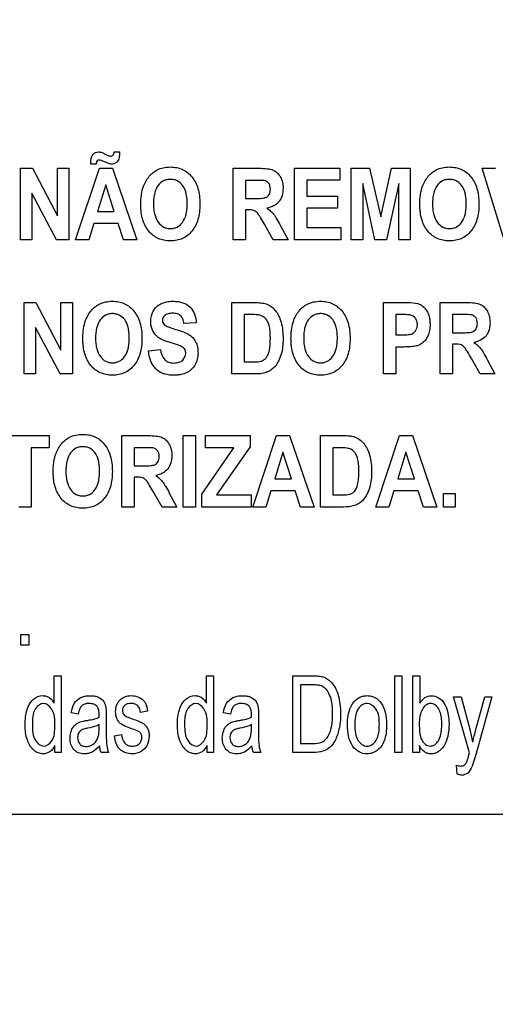
# Model space of a CAD drawing. Units: millimetres. Extents: x 256 to 3938, y 194 to 1588.
# Drawn here: x 2949 to 2965, y 614 to 646 of the extents above; entities that cross this region are included whole.
import ezdxf

# ---------------------------------------------------------------- set-up
doc = ezdxf.new("R2010")
doc.units = ezdxf.units.MM
doc.header["$LTSCALE"] = 256.0745
doc.header["$PDMODE"] = 33
doc.header["$PDSIZE"] = 1
doc.layers.get('0').update_dxf_attribs({"linetype": 'CONTINUOUS'})
doc.layers.get('Defpoints').update_dxf_attribs({"linetype": 'CONTINUOUS'})
doc.layers.add('7_ALL_FEATURES', color=7, linetype='CONTINUOUS')
doc.layers.add('DEF_DRAFT_DIM', color=7, linetype='CONTINUOUS')
doc.styles.get("Standard").update_dxf_attribs({"font": 'txt', "width": 0.8, "height": 40})
doc.dimstyles.new('DIMSTYLE_7', dxfattribs={"dimtxt": 10, "dimasz": 3, "dimexe": 0.8, "dimexo": 0.2, "dimgap": 2.5, "dimtad": 1, "dimdec": 1, "dimdsep": 46, "dimtxsty": 'Standard', "dimblk": 'OPEN', "dimblk1": 'OPEN', "dimblk2": 'OPEN', "dimcen": 0.09, "dimadec": 1, "dimazin": 2, "dimtp": 0.5, "dimtm": 0.5, "dimtfac": 1, "dimtdec": 1, "dimtofl": 0, "dimtmove": 0, "dimatfit": 3, "dimldrblk": 'OPEN', "dimfxl": 1, "dimtolj": 1, "dimarcsym": 0})

# ---------------------------------------------------------------- blocks, each defined once
blk = doc.blocks.new('_OPEN')
at = {"color": 0, "linetype": 'ByBlock'}
for p, q in [((0, 0), (-1, 0.117)), ((-1, -0.117), (0, 0)), ((-1, 0), (0, 0))]:
    blk.add_line(p, q, dxfattribs=at)
blk = doc.blocks.new('*D9')
at = {"layer": 'DEF_DRAFT_DIM', "color": 0, "linetype": 'Continuous', "lineweight": -2}
for p, q in [((3216.7, 670.451), (2745.701, 670.451)), ((2746.501, 475.547), (2746.501, 667.451)), ((2797.639, 472.547), (2745.701, 472.547))]:
    blk.add_line(p, q, dxfattribs=at)
at = {"layer": 'Defpoints', "color": 0}
for p in [(2746.501, 670.451), (3216.9, 670.451), (2797.839, 472.547)]:
    blk.add_point(p, dxfattribs=at)
at = {"layer": 'DEF_DRAFT_DIM', "color": 0, "lineweight": -2, "xscale": 3, "yscale": 3, "zscale": 3}
for p, rotation in [((2746.501, 670.451), 90), ((2746.501, 472.547), 270)]:
    blk.add_blockref('_OPEN', p, dxfattribs=dict(at, rotation=rotation))
at = {"layer": 'DEF_DRAFT_DIM', "color": 0, "insert": (2724.001, 569.167), "char_height": 20, "attachment_point": 2, "rotation": 90}
blk.add_mtext('\\A1;197.9', dxfattribs=at)

msp = doc.modelspace()

# ---------------------------------------------------------------- linework, layer by layer
at = {"layer": '7_ALL_FEATURES', "linetype": 'Continuous'}
for p, q in [((2952.457, 641.362), (2952.631, 641.362)), ((2949.438, 638.536), (2949.438, 640.836)), ((2949.438, 640.836), (2949.824, 640.836)), ((2949.824, 640.836), (2950.627, 639.3)), ((2950.627, 639.3), (2950.627, 640.836)), ((2950.627, 640.836), (2950.995, 640.836)), ((2950.995, 640.836), (2950.995, 638.536)), ((2951.215, 638.536), (2951.979, 640.835)), ((2951.877, 640.963), (2951.706, 640.963)), ((2951.979, 640.835), (2952.398, 640.835)), ((2952.398, 640.835), (2953.184, 638.536)), ((2956.289, 638.536), (2956.289, 640.835)), ((2956.289, 640.835), (2957.123, 640.835)), ((2958.268, 638.536), (2958.268, 640.836)), ((2958.268, 640.836), (2959.723, 640.836)), ((2959.723, 640.836), (2959.723, 640.447)), ((2960.091, 638.536), (2960.091, 640.836)), ((2960.091, 640.836), (2960.683, 640.836)), ((2960.683, 640.836), (2961.04, 639.267)), ((2961.04, 639.267), (2961.392, 640.836)), ((2961.392, 640.836), (2961.986, 640.836)), ((2961.986, 640.836), (2961.986, 638.536)), ((2965.012, 638.536), (2964.311, 640.836)), ((2964.311, 640.836), (2964.741, 640.836)), ((2952.184, 640.299), (2951.919, 639.445)), ((2952.454, 639.445), (2952.184, 640.299)), ((2956.685, 640.446), (2956.685, 639.863)), ((2956.995, 640.446), (2956.685, 640.446)), ((2958.664, 640.447), (2958.664, 639.937)), ((2959.723, 640.447), (2958.664, 640.447)), ((2960.459, 640.346), (2960.459, 638.536)), ((2960.847, 638.536), (2960.459, 640.346)), ((2961.618, 640.346), (2961.228, 638.536)), ((2961.618, 638.536), (2961.618, 640.346)), ((2950.597, 638.536), (2949.806, 640.036)), ((2949.806, 640.036), (2949.806, 638.536)), ((2956.685, 639.863), (2956.978, 639.863)), ((2958.664, 639.937), (2959.649, 639.937)), ((2959.649, 639.937), (2959.649, 639.549)), ((2958.664, 639.549), (2958.664, 638.923)), ((2959.649, 639.549), (2958.664, 639.549)), ((2951.919, 639.445), (2952.454, 639.445)), ((2956.685, 639.496), (2956.685, 638.536)), ((2956.766, 639.496), (2956.685, 639.496)), ((2951.797, 639.058), (2951.635, 638.536)), ((2952.581, 639.058), (2951.797, 639.058)), ((2952.753, 638.536), (2952.581, 639.058)), ((2957.579, 638.536), (2957.293, 639.036)), ((2957.814, 638.984), (2958.054, 638.536)), ((2958.664, 638.923), (2959.76, 638.923)), ((2959.76, 638.923), (2959.76, 638.536)), ((2949.806, 638.536), (2949.438, 638.536)), ((2950.995, 638.536), (2950.597, 638.536)), ((2951.635, 638.536), (2951.215, 638.536)), ((2953.184, 638.536), (2952.753, 638.536)), ((2956.685, 638.536), (2956.289, 638.536)), ((2958.054, 638.536), (2957.579, 638.536)), ((2959.76, 638.536), (2958.268, 638.536)), ((2960.459, 638.536), (2960.091, 638.536)), ((2961.228, 638.536), (2960.847, 638.536)), ((2961.986, 638.536), (2961.618, 638.536)), ((2949.553, 634.214), (2949.553, 636.514)), ((2949.553, 636.514), (2949.938, 636.514)), ((2949.938, 636.514), (2950.741, 634.978)), ((2950.741, 634.978), (2950.741, 636.514)), ((2950.741, 636.514), (2951.11, 636.514)), ((2951.11, 636.514), (2951.11, 634.214)), ((2956.249, 634.214), (2956.249, 636.514)), ((2956.249, 636.514), (2956.973, 636.514)), ((2961.124, 634.214), (2961.124, 636.514)), ((2961.124, 636.514), (2961.761, 636.514)), ((2962.954, 634.214), (2962.954, 636.514)), ((2962.954, 636.514), (2963.788, 636.514)), ((2956.646, 636.126), (2956.646, 634.602)), ((2956.824, 636.126), (2956.646, 636.126)), ((2961.521, 636.126), (2961.521, 635.473)), ((2961.712, 636.126), (2961.521, 636.126)), ((2963.351, 636.126), (2963.351, 635.542)), ((2963.66, 636.126), (2963.351, 636.126)), ((2950.712, 634.214), (2949.92, 635.714)), ((2949.92, 635.714), (2949.92, 634.214)), ((2955.1, 635.857), (2954.704, 635.836)), ((2961.521, 635.473), (2961.738, 635.473)), ((2963.351, 635.542), (2963.644, 635.542)), ((2961.521, 635.082), (2961.521, 634.214)), ((2961.779, 635.082), (2961.521, 635.082)), ((2963.351, 635.174), (2963.351, 634.214)), ((2963.431, 635.174), (2963.351, 635.174)), ((2953.561, 634.963), (2953.946, 635.007)), ((2956.646, 634.602), (2956.942, 634.602)), ((2964.245, 634.214), (2963.959, 634.715)), ((2964.479, 634.663), (2964.719, 634.214)), ((2949.92, 634.214), (2949.553, 634.214)), ((2951.11, 634.214), (2950.712, 634.214)), ((2956.995, 634.214), (2956.249, 634.214)), ((2961.521, 634.214), (2961.124, 634.214)), ((2963.351, 634.214), (2962.954, 634.214)), ((2964.719, 634.214), (2964.245, 634.214)), ((2948.806, 632.231), (2950.365, 632.231)), ((2950.365, 632.231), (2950.365, 631.842)), ((2952.707, 629.931), (2952.707, 632.231)), ((2952.707, 632.231), (2953.541, 632.231)), ((2954.674, 629.931), (2954.674, 632.231)), ((2954.674, 632.231), (2955.071, 632.231)), ((2955.071, 632.231), (2955.071, 629.931)), ((2955.394, 631.842), (2955.394, 632.231)), ((2955.394, 632.231), (2956.83, 632.231)), ((2956.83, 632.231), (2956.83, 631.87)), ((2956.923, 629.931), (2957.687, 632.231)), ((2957.687, 632.231), (2958.106, 632.231)), ((2958.106, 632.231), (2958.892, 629.931)), ((2959.1, 629.931), (2959.1, 632.232)), ((2959.1, 632.232), (2959.824, 632.232)), ((2960.883, 629.931), (2961.647, 632.231)), ((2961.647, 632.231), (2962.066, 632.231)), ((2962.066, 632.231), (2962.851, 629.931)), ((2949.784, 631.842), (2949.784, 629.931)), ((2950.365, 631.842), (2949.784, 631.842)), ((2953.104, 631.842), (2953.104, 631.258)), ((2953.413, 631.842), (2953.104, 631.842)), ((2955.278, 630.35), (2956.308, 631.842)), ((2956.308, 631.842), (2955.394, 631.842)), ((2956.83, 631.87), (2955.756, 630.319)), ((2957.892, 631.695), (2957.627, 630.841)), ((2958.162, 630.841), (2957.892, 631.695)), ((2959.497, 631.842), (2959.497, 630.319)), ((2959.675, 631.842), (2959.497, 631.842)), ((2961.851, 631.695), (2961.586, 630.841)), ((2962.122, 630.841), (2961.851, 631.695)), ((2953.104, 631.258), (2953.397, 631.258)), ((2953.104, 630.892), (2953.104, 629.931)), ((2953.184, 630.892), (2953.104, 630.892)), ((2957.627, 630.841), (2958.162, 630.841)), ((2961.586, 630.841), (2962.122, 630.841)), ((2953.998, 629.931), (2953.712, 630.432)), ((2954.232, 630.38), (2954.472, 629.931)), ((2955.278, 629.931), (2955.278, 630.35)), ((2955.756, 630.319), (2956.872, 630.319)), ((2956.872, 630.319), (2956.872, 629.931)), ((2957.505, 630.454), (2957.343, 629.931)), ((2958.289, 630.454), (2957.505, 630.454)), ((2958.461, 629.931), (2958.289, 630.454)), ((2959.497, 630.319), (2959.793, 630.319)), ((2961.464, 630.454), (2961.302, 629.931)), ((2962.249, 630.454), (2961.464, 630.454)), ((2962.421, 629.931), (2962.249, 630.454)), ((2963.059, 629.931), (2963.059, 630.372)), ((2963.059, 630.372), (2963.435, 630.372)), ((2963.435, 630.372), (2963.435, 629.931)), ((2949.784, 629.931), (2949.388, 629.931)), ((2953.104, 629.931), (2952.707, 629.931)), ((2954.472, 629.931), (2953.998, 629.931)), ((2955.071, 629.931), (2954.674, 629.931)), ((2956.872, 629.931), (2955.278, 629.931)), ((2957.343, 629.931), (2956.923, 629.931)), ((2958.892, 629.931), (2958.461, 629.931)), ((2959.846, 629.931), (2959.1, 629.931)), ((2961.302, 629.931), (2960.883, 629.931)), ((2962.851, 629.931), (2962.421, 629.931)), ((2963.435, 629.931), (2963.059, 629.931)), ((2949.452, 625.483), (2949.452, 625.828)), ((2949.452, 625.828), (2949.712, 625.828)), ((2949.712, 625.828), (2949.712, 625.483)), ((2949.712, 625.483), (2949.452, 625.483)), ((2950.527, 623.614), (2950.527, 624.501)), ((2950.527, 624.501), (2950.753, 624.501)), ((2950.753, 624.501), (2950.753, 622.029)), ((2955.431, 623.614), (2955.431, 624.501)), ((2955.431, 624.501), (2955.658, 624.501)), ((2955.658, 624.501), (2955.658, 622.029)), ((2958.209, 622.029), (2958.209, 624.501)), ((2958.209, 624.501), (2958.849, 624.501)), ((2961.492, 622.028), (2961.492, 624.501)), ((2961.492, 624.501), (2961.72, 624.501)), ((2961.72, 624.501), (2961.72, 622.028)), ((2962.072, 622.029), (2962.072, 624.501)), ((2962.072, 624.501), (2962.301, 624.501)), ((2962.301, 624.501), (2962.301, 623.619)), ((2958.455, 624.209), (2958.455, 622.32)), ((2958.845, 624.209), (2958.455, 624.209)), ((2963.898, 622.025), (2963.387, 623.82)), ((2963.387, 623.82), (2963.633, 623.82)), ((2963.633, 623.82), (2963.913, 622.782)), ((2964.105, 622.776), (2964.392, 623.82)), ((2964.62, 623.82), (2964.108, 621.998)), ((2964.392, 623.82), (2964.62, 623.82)), ((2953.53, 623.357), (2953.308, 623.317)), ((2951.297, 623.269), (2951.074, 623.309)), ((2952.202, 623.183), (2952.202, 622.779)), ((2956.201, 623.269), (2955.978, 623.309)), ((2957.106, 623.183), (2957.106, 622.779)), ((2951.971, 622.816), (2951.971, 622.927)), ((2956.875, 622.816), (2956.875, 622.927)), ((2952.464, 622.563), (2952.689, 622.61)), ((2950.542, 622.029), (2950.542, 622.255)), ((2955.446, 622.029), (2955.446, 622.255)), ((2958.455, 622.32), (2958.852, 622.32)), ((2962.283, 622.253), (2962.283, 622.029)), ((2950.753, 622.029), (2950.542, 622.029)), ((2952.274, 622.029), (2952.035, 622.029)), ((2955.658, 622.029), (2955.446, 622.029)), ((2957.178, 622.029), (2956.94, 622.029)), ((2958.879, 622.029), (2958.209, 622.029)), ((2961.72, 622.028), (2961.492, 622.028)), ((2962.283, 622.029), (2962.072, 622.029)), ((2963.506, 621.339), (2963.481, 621.624)), ((2894.439, 620.051), (2982.439, 620.051))]:
    msp.add_line(p, q, dxfattribs=at)
for centre, radius, start, end in [((2948.837, 623.246), 3.135, 358.5211, 359.9712), ((2953.742, 623.246), 3.135, 358.5211, 359.9712), ((2958.723, 621.344), 5.385, 10.9535, 15.4833), ((2953.049, 622.352), 0.84, 187.398, 202.6292), ((2957.953, 622.352), 0.84, 187.398, 202.6292)]:
    msp.add_arc(centre, radius, start, end, dxfattribs=at)
for points, knots in [([(2951.705, 641.019), (2951.705, 641.107), (2951.725, 641.24), (2951.846, 641.347), (2951.93, 641.363), (2951.992, 641.359), (2952.042, 641.35), (2952.104, 641.322), (2952.183, 641.281), (2952.266, 641.241), (2952.337, 641.222), (2952.389, 641.231), (2952.442, 641.271), (2952.453, 641.326), (2952.457, 641.362)], [0, 0, 0, 0, 0.242515, 0.337046, 0.429352, 0.471229, 0.510554, 0.567081, 0.659844, 0.755827, 0.823493, 0.860364, 0.897449, 1, 1, 1, 1]), ([(2952.303, 640.98), (2952.285, 640.985), (2952.252, 640.999), (2952.201, 641.021), (2952.149, 641.045), (2952.095, 641.068), (2952.036, 641.088), (2951.982, 641.103), (2951.931, 641.095), (2951.881, 641.054), (2951.878, 640.999), (2951.877, 640.963)], [0, 0, 0, 0, 0.106785, 0.196064, 0.309293, 0.424565, 0.520591, 0.658162, 0.730105, 0.798091, 1, 1, 1, 1]), ([(2952.631, 641.362), (2952.63, 641.259), (2952.627, 641.067), (2952.427, 640.956), (2952.332, 640.972), (2952.303, 640.98)], [0, 0, 0, 0, 0.5223, 0.847666, 1, 1, 1, 1]), ([(2953.313, 639.672), (2953.313, 639.7), (2953.314, 639.757), (2953.32, 639.865), (2953.338, 640.035), (2953.385, 640.236), (2953.478, 640.43), (2953.58, 640.577), (2953.7, 640.7), (2953.852, 640.798), (2954.041, 640.862), (2954.256, 640.882), (2954.466, 640.864), (2954.655, 640.804), (2954.822, 640.702), (2954.964, 640.561), (2955.079, 640.386), (2955.16, 640.178), (2955.208, 639.94), (2955.217, 639.771), (2955.217, 639.682)], [0, 0, 0, 0, 0.024941, 0.048895, 0.093911, 0.17372, 0.227141, 0.279707, 0.329416, 0.375192, 0.435634, 0.501398, 0.561344, 0.617462, 0.672638, 0.729895, 0.789876, 0.853468, 0.922924, 1, 1, 1, 1]), ([(2957.123, 640.835), (2957.214, 640.835), (2957.368, 640.829), (2957.573, 640.789), (2957.718, 640.691), (2957.818, 640.553), (2957.882, 640.381), (2957.902, 640.176), (2957.876, 639.959), (2957.744, 639.682), (2957.521, 639.575), (2957.376, 639.551)], [0, 0, 0, 0, 0.132272, 0.225133, 0.300487, 0.381778, 0.470072, 0.564507, 0.680296, 0.784767, 1, 1, 1, 1]), ([(2962.299, 639.672), (2962.299, 639.7), (2962.3, 639.757), (2962.305, 639.865), (2962.323, 640.035), (2962.371, 640.236), (2962.463, 640.43), (2962.566, 640.577), (2962.685, 640.7), (2962.838, 640.798), (2963.027, 640.862), (2963.242, 640.882), (2963.451, 640.864), (2963.641, 640.804), (2963.808, 640.702), (2963.95, 640.561), (2964.065, 640.386), (2964.146, 640.178), (2964.193, 639.94), (2964.203, 639.771), (2964.203, 639.682)], [0, 0, 0, 0, 0.02494, 0.048895, 0.09391, 0.173717, 0.227137, 0.279703, 0.329411, 0.375186, 0.435653, 0.501389, 0.561365, 0.617479, 0.672639, 0.729888, 0.789885, 0.853474, 0.922926, 1, 1, 1, 1]), ([(2954.807, 639.694), (2954.807, 639.755), (2954.802, 639.871), (2954.769, 640.074), (2954.685, 640.283), (2954.526, 640.421), (2954.382, 640.47), (2954.267, 640.481), (2954.151, 640.47), (2954.006, 640.42), (2953.847, 640.28), (2953.762, 640.07), (2953.727, 639.866), (2953.722, 639.749), (2953.722, 639.687)], [0, 0, 0, 0, 0.086319, 0.161994, 0.287267, 0.392361, 0.44379, 0.498214, 0.552899, 0.604626, 0.71087, 0.837036, 0.913228, 1, 1, 1, 1]), ([(2963.793, 639.694), (2963.793, 639.755), (2963.788, 639.871), (2963.755, 640.074), (2963.671, 640.283), (2963.512, 640.421), (2963.368, 640.47), (2963.252, 640.481), (2963.137, 640.47), (2962.992, 640.42), (2962.832, 640.28), (2962.748, 640.07), (2962.713, 639.866), (2962.707, 639.749), (2962.707, 639.687)], [0, 0, 0, 0, 0.086319, 0.161994, 0.287267, 0.392326, 0.44375, 0.498225, 0.552893, 0.604593, 0.710872, 0.837014, 0.91322, 1, 1, 1, 1]), ([(2956.978, 639.863), (2957.056, 639.863), (2957.158, 639.864), (2957.277, 639.876), (2957.331, 639.888), (2957.369, 639.907), (2957.409, 639.936), (2957.451, 639.989), (2957.481, 640.069), (2957.489, 640.164), (2957.479, 640.263), (2957.427, 640.378), (2957.341, 640.428), (2957.284, 640.439)], [0, 0, 0, 0, 0.218973, 0.290975, 0.338684, 0.373882, 0.408627, 0.480432, 0.559032, 0.649417, 0.749092, 0.835465, 1, 1, 1, 1]), ([(2957.284, 640.439), (2957.272, 640.441), (2957.176, 640.447), (2957.079, 640.446), (2956.995, 640.446)], [0, 0, 0, 0, 0.125628, 1, 1, 1, 1]), ([(2955.217, 639.682), (2955.217, 639.594), (2955.208, 639.427), (2955.161, 639.19), (2955.08, 638.983), (2954.966, 638.809), (2954.825, 638.669), (2954.659, 638.567), (2954.47, 638.508), (2954.267, 638.49), (2954.064, 638.508), (2953.873, 638.567), (2953.706, 638.668), (2953.513, 638.857), (2953.383, 639.119), (2953.331, 639.376), (2953.316, 639.54), (2953.313, 639.627), (2953.313, 639.672)], [0, 0, 0, 0, 0.077277, 0.146964, 0.210866, 0.27131, 0.328775, 0.384142, 0.440549, 0.500966, 0.562018, 0.618893, 0.674479, 0.731845, 0.854793, 0.923769, 0.960877, 1, 1, 1, 1]), ([(2953.722, 639.687), (2953.722, 639.626), (2953.727, 639.51), (2953.764, 639.306), (2953.851, 639.096), (2954.01, 638.954), (2954.154, 638.901), (2954.267, 638.89), (2954.379, 638.901), (2954.522, 638.953), (2954.68, 639.095), (2954.768, 639.306), (2954.802, 639.513), (2954.807, 639.631), (2954.807, 639.694)], [0, 0, 0, 0, 0.085306, 0.160875, 0.28779, 0.395059, 0.445977, 0.498942, 0.551715, 0.602366, 0.708682, 0.836197, 0.91282, 1, 1, 1, 1]), ([(2957.376, 639.551), (2957.417, 639.523), (2957.493, 639.464), (2957.6, 639.351), (2957.703, 639.189), (2957.773, 639.061), (2957.814, 638.984)], [0, 0, 0, 0, 0.206244, 0.396953, 0.640629, 1, 1, 1, 1]), ([(2964.203, 639.682), (2964.203, 639.594), (2964.194, 639.427), (2964.146, 639.19), (2964.066, 638.983), (2963.952, 638.809), (2963.811, 638.668), (2963.645, 638.567), (2963.456, 638.508), (2963.253, 638.49), (2963.049, 638.508), (2962.859, 638.567), (2962.692, 638.668), (2962.499, 638.857), (2962.369, 639.119), (2962.317, 639.376), (2962.302, 639.54), (2962.299, 639.627), (2962.299, 639.672)], [0, 0, 0, 0, 0.077279, 0.146966, 0.21087, 0.271315, 0.328758, 0.38413, 0.440555, 0.500984, 0.562035, 0.618904, 0.674471, 0.731807, 0.854788, 0.923766, 0.960876, 1, 1, 1, 1]), ([(2962.707, 639.687), (2962.708, 639.626), (2962.713, 639.51), (2962.75, 639.306), (2962.837, 639.096), (2962.996, 638.954), (2963.14, 638.901), (2963.252, 638.89), (2963.365, 638.901), (2963.508, 638.953), (2963.666, 639.095), (2963.754, 639.306), (2963.788, 639.513), (2963.793, 639.631), (2963.793, 639.694)], [0, 0, 0, 0, 0.085306, 0.160875, 0.28779, 0.395059, 0.445977, 0.498942, 0.551715, 0.602366, 0.708682, 0.836197, 0.91282, 1, 1, 1, 1]), ([(2957.293, 639.036), (2957.251, 639.11), (2957.195, 639.208), (2957.124, 639.319), (2957.089, 639.371), (2957.057, 639.406), (2957.019, 639.441), (2956.929, 639.496), (2956.833, 639.496), (2956.766, 639.496)], [0, 0, 0, 0, 0.336641, 0.45028, 0.527453, 0.584818, 0.637659, 0.732899, 1, 1, 1, 1]), ([(2951.448, 635.35), (2951.448, 635.379), (2951.449, 635.435), (2951.454, 635.543), (2951.472, 635.713), (2951.52, 635.915), (2951.612, 636.109), (2951.715, 636.256), (2951.834, 636.379), (2951.986, 636.477), (2952.176, 636.54), (2952.391, 636.56), (2952.6, 636.542), (2952.79, 636.482), (2952.957, 636.381), (2953.099, 636.24), (2953.213, 636.065), (2953.295, 635.857), (2953.342, 635.619), (2953.352, 635.45), (2953.352, 635.361)], [0, 0, 0, 0, 0.024986, 0.048927, 0.093885, 0.173802, 0.227274, 0.279795, 0.329572, 0.375338, 0.435773, 0.501506, 0.56145, 0.617551, 0.672688, 0.729899, 0.789916, 0.853522, 0.922966, 1, 1, 1, 1]), ([(2953.812, 635.449), (2953.754, 635.509), (2953.659, 635.655), (2953.611, 635.94), (2953.676, 636.198), (2953.814, 636.383), (2953.962, 636.483), (2954.11, 636.531), (2954.241, 636.551), (2954.369, 636.556), (2954.515, 636.547), (2954.711, 636.503), (2954.847, 636.423), (2954.916, 636.351), (2954.922, 636.344)], [0, 0, 0, 0, 0.113161, 0.229117, 0.382395, 0.459215, 0.537034, 0.621287, 0.667275, 0.716661, 0.795113, 0.86489, 0.988035, 1, 1, 1, 1]), ([(2954.922, 636.344), (2954.976, 636.286), (2955.068, 636.131), (2955.097, 635.954), (2955.1, 635.857)], [0, 0, 0, 0, 0.450299, 1, 1, 1, 1]), ([(2956.973, 636.514), (2957.046, 636.514), (2957.172, 636.51), (2957.356, 636.477), (2957.515, 636.394), (2957.652, 636.26), (2957.76, 636.087), (2957.876, 635.785), (2957.895, 635.525), (2957.895, 635.343)], [0, 0, 0, 0, 0.126462, 0.220777, 0.325979, 0.435465, 0.553002, 0.680356, 1, 1, 1, 1]), ([(2958.15, 635.35), (2958.15, 635.379), (2958.151, 635.435), (2958.156, 635.543), (2958.174, 635.713), (2958.222, 635.915), (2958.314, 636.109), (2958.417, 636.256), (2958.536, 636.379), (2958.689, 636.477), (2958.878, 636.54), (2959.093, 636.56), (2959.302, 636.542), (2959.492, 636.482), (2959.659, 636.381), (2959.801, 636.24), (2959.916, 636.065), (2959.997, 635.857), (2960.045, 635.619), (2960.054, 635.45), (2960.054, 635.361)], [0, 0, 0, 0, 0.024986, 0.048927, 0.093885, 0.173801, 0.227273, 0.279793, 0.329569, 0.375335, 0.435743, 0.501504, 0.561479, 0.617576, 0.672698, 0.729901, 0.789918, 0.853523, 0.922966, 1, 1, 1, 1]), ([(2961.761, 636.514), (2961.816, 636.514), (2961.972, 636.511), (2962.134, 636.511), (2962.232, 636.48)], [0, 0, 0, 0, 0.348743, 1, 1, 1, 1]), ([(2962.232, 636.48), (2962.288, 636.463), (2962.398, 636.403), (2962.528, 636.254), (2962.597, 636.089), (2962.624, 635.935), (2962.631, 635.786), (2962.62, 635.62), (2962.571, 635.454), (2962.495, 635.322), (2962.403, 635.222), (2962.299, 635.154), (2962.171, 635.103), (2961.996, 635.087), (2961.858, 635.082), (2961.779, 635.082)], [0, 0, 0, 0, 0.082328, 0.172168, 0.273809, 0.330228, 0.391725, 0.483663, 0.562852, 0.632854, 0.696222, 0.753742, 0.806047, 0.888422, 1, 1, 1, 1]), ([(2963.788, 636.514), (2963.879, 636.514), (2964.033, 636.508), (2964.239, 636.468), (2964.384, 636.37), (2964.483, 636.231), (2964.547, 636.06), (2964.568, 635.855), (2964.542, 635.638), (2964.41, 635.361), (2964.187, 635.254), (2964.041, 635.229)], [0, 0, 0, 0, 0.132181, 0.225384, 0.300462, 0.381835, 0.470025, 0.56416, 0.680227, 0.784864, 1, 1, 1, 1]), ([(2952.942, 635.372), (2952.942, 635.434), (2952.937, 635.55), (2952.904, 635.753), (2952.819, 635.962), (2952.661, 636.1), (2952.516, 636.149), (2952.401, 636.16), (2952.286, 636.149), (2952.141, 636.099), (2951.981, 635.959), (2951.897, 635.749), (2951.862, 635.545), (2951.856, 635.428), (2951.856, 635.366)], [0, 0, 0, 0, 0.086459, 0.16213, 0.287287, 0.392434, 0.443823, 0.498275, 0.552939, 0.604647, 0.710851, 0.836953, 0.913141, 1, 1, 1, 1]), ([(2954.704, 635.836), (2954.696, 635.888), (2954.675, 635.981), (2954.603, 636.099), (2954.483, 636.161), (2954.341, 636.174), (2954.195, 636.159), (2954.082, 636.104), (2954.019, 636.025), (2954.008, 635.961), (2954.011, 635.924), (2954.012, 635.914)], [0, 0, 0, 0, 0.15387, 0.274318, 0.391036, 0.535285, 0.686566, 0.815507, 0.891668, 0.971412, 1, 1, 1, 1]), ([(2957.149, 636.104), (2957.132, 636.108), (2957.024, 636.125), (2956.915, 636.126), (2956.824, 636.126)], [0, 0, 0, 0, 0.160104, 1, 1, 1, 1]), ([(2956.942, 634.602), (2956.989, 634.602), (2957.07, 634.604), (2957.182, 634.619), (2957.27, 634.658), (2957.349, 634.719), (2957.408, 634.818), (2957.453, 634.955), (2957.475, 635.1), (2957.483, 635.241), (2957.486, 635.362), (2957.483, 635.483), (2957.475, 635.621), (2957.453, 635.761), (2957.404, 635.895), (2957.32, 636.027), (2957.218, 636.086), (2957.149, 636.104)], [0, 0, 0, 0, 0.07233, 0.122046, 0.170651, 0.217166, 0.270917, 0.342162, 0.43562, 0.492487, 0.556292, 0.620011, 0.675878, 0.764944, 0.833776, 0.891961, 1, 1, 1, 1]), ([(2959.644, 635.372), (2959.644, 635.434), (2959.639, 635.55), (2959.606, 635.753), (2959.521, 635.962), (2959.363, 636.1), (2959.219, 636.149), (2959.104, 636.16), (2958.988, 636.149), (2958.843, 636.099), (2958.683, 635.959), (2958.599, 635.749), (2958.564, 635.545), (2958.559, 635.428), (2958.559, 635.366)], [0, 0, 0, 0, 0.086459, 0.16213, 0.287288, 0.392435, 0.443825, 0.498276, 0.552941, 0.604649, 0.710853, 0.836941, 0.913137, 1, 1, 1, 1]), ([(2961.998, 636.11), (2961.983, 636.113), (2961.888, 636.126), (2961.793, 636.126), (2961.712, 636.126)], [0, 0, 0, 0, 0.157577, 1, 1, 1, 1]), ([(2961.738, 635.473), (2961.803, 635.473), (2961.908, 635.476), (2962.043, 635.497), (2962.125, 635.552), (2962.18, 635.62), (2962.213, 635.706), (2962.224, 635.807), (2962.211, 635.913), (2962.149, 636.037), (2962.059, 636.097), (2961.998, 636.11)], [0, 0, 0, 0, 0.18083, 0.292762, 0.370437, 0.449645, 0.532863, 0.62235, 0.729136, 0.825329, 1, 1, 1, 1]), ([(2963.644, 635.542), (2963.721, 635.542), (2963.824, 635.543), (2963.943, 635.555), (2963.997, 635.567), (2964.034, 635.586), (2964.075, 635.615), (2964.116, 635.668), (2964.146, 635.748), (2964.155, 635.843), (2964.145, 635.941), (2964.092, 636.057), (2964.006, 636.106), (2963.949, 636.117)], [0, 0, 0, 0, 0.218617, 0.290581, 0.338292, 0.373858, 0.408649, 0.48009, 0.558662, 0.64865, 0.748736, 0.835661, 1, 1, 1, 1]), ([(2963.949, 636.117), (2963.937, 636.119), (2963.841, 636.126), (2963.744, 636.126), (2963.66, 636.126)], [0, 0, 0, 0, 0.124637, 1, 1, 1, 1]), ([(2954.012, 635.914), (2954.014, 635.898), (2954.025, 635.857), (2954.081, 635.781), (2954.228, 635.711), (2954.353, 635.672), (2954.433, 635.65)], [0, 0, 0, 0, 0.092509, 0.240705, 0.525169, 1, 1, 1, 1]), ([(2954.259, 635.222), (2954.209, 635.236), (2954.051, 635.288), (2953.892, 635.365), (2953.812, 635.449)], [0, 0, 0, 0, 0.308032, 1, 1, 1, 1]), ([(2954.433, 635.65), (2954.518, 635.626), (2954.664, 635.581), (2954.855, 635.498), (2954.99, 635.388), (2955.087, 635.25), (2955.146, 635.078), (2955.162, 634.887), (2955.141, 634.691), (2955.07, 634.511), (2954.957, 634.357), (2954.796, 634.246), (2954.635, 634.196), (2954.49, 634.176), (2954.353, 634.171), (2954.221, 634.179), (2954.133, 634.197), (2954.102, 634.205)], [0, 0, 0, 0, 0.10066, 0.174913, 0.235765, 0.297439, 0.364465, 0.441128, 0.514666, 0.58781, 0.659453, 0.730094, 0.807087, 0.850198, 0.896921, 0.963815, 1, 1, 1, 1]), ([(2953.352, 635.361), (2953.352, 635.274), (2953.342, 635.106), (2953.295, 634.87), (2953.215, 634.663), (2953.1, 634.488), (2952.96, 634.348), (2952.794, 634.246), (2952.605, 634.186), (2952.402, 634.169), (2952.198, 634.186), (2952.008, 634.246), (2951.841, 634.346), (2951.647, 634.536), (2951.517, 634.798), (2951.466, 635.054), (2951.45, 635.219), (2951.448, 635.306), (2951.448, 635.35)], [0, 0, 0, 0, 0.077277, 0.146957, 0.210839, 0.271247, 0.328723, 0.384149, 0.440606, 0.50104, 0.562094, 0.618987, 0.6746, 0.731984, 0.854866, 0.923811, 0.960901, 1, 1, 1, 1]), ([(2951.856, 635.366), (2951.856, 635.304), (2951.862, 635.189), (2951.899, 634.985), (2951.986, 634.775), (2952.145, 634.633), (2952.288, 634.58), (2952.401, 634.569), (2952.514, 634.58), (2952.657, 634.632), (2952.815, 634.774), (2952.903, 634.985), (2952.936, 635.192), (2952.942, 635.309), (2952.942, 635.372)], [0, 0, 0, 0, 0.085261, 0.160815, 0.287753, 0.395051, 0.445984, 0.498964, 0.551751, 0.602408, 0.708615, 0.836331, 0.912932, 1, 1, 1, 1]), ([(2954.576, 635.121), (2954.561, 635.128), (2954.457, 635.164), (2954.35, 635.195), (2954.259, 635.222)], [0, 0, 0, 0, 0.147027, 1, 1, 1, 1]), ([(2954.756, 634.933), (2954.754, 634.942), (2954.747, 634.973), (2954.706, 635.056), (2954.63, 635.099), (2954.576, 635.121)], [0, 0, 0, 0, 0.094709, 0.355009, 1, 1, 1, 1]), ([(2957.895, 635.343), (2957.895, 635.178), (2957.872, 634.929), (2957.756, 634.631), (2957.644, 634.454), (2957.503, 634.333), (2957.295, 634.229), (2957.113, 634.214), (2956.995, 634.214)], [0, 0, 0, 0, 0.300074, 0.448605, 0.580115, 0.677677, 0.784599, 1, 1, 1, 1]), ([(2960.054, 635.361), (2960.054, 635.274), (2960.045, 635.106), (2959.998, 634.87), (2959.917, 634.663), (2959.803, 634.488), (2959.662, 634.348), (2959.496, 634.246), (2959.307, 634.186), (2959.104, 634.169), (2958.901, 634.186), (2958.71, 634.246), (2958.543, 634.346), (2958.35, 634.536), (2958.22, 634.798), (2958.168, 635.054), (2958.153, 635.219), (2958.15, 635.306), (2958.15, 635.35)], [0, 0, 0, 0, 0.077279, 0.146961, 0.210845, 0.271254, 0.328732, 0.38416, 0.440618, 0.501053, 0.562108, 0.618994, 0.67459, 0.731944, 0.85486, 0.923807, 0.960899, 1, 1, 1, 1]), ([(2958.559, 635.366), (2958.559, 635.304), (2958.564, 635.189), (2958.601, 634.985), (2958.688, 634.775), (2958.847, 634.633), (2958.991, 634.58), (2959.104, 634.569), (2959.216, 634.58), (2959.359, 634.632), (2959.517, 634.774), (2959.605, 634.985), (2959.639, 635.192), (2959.644, 635.309), (2959.644, 635.372)], [0, 0, 0, 0, 0.085261, 0.160815, 0.287753, 0.395051, 0.445984, 0.498964, 0.551751, 0.602408, 0.708615, 0.836331, 0.912932, 1, 1, 1, 1]), ([(2963.959, 634.715), (2963.917, 634.788), (2963.86, 634.886), (2963.789, 634.998), (2963.753, 635.05), (2963.722, 635.085), (2963.684, 635.12), (2963.594, 635.175), (2963.498, 635.174), (2963.431, 635.174)], [0, 0, 0, 0, 0.337279, 0.450985, 0.52833, 0.585377, 0.637977, 0.733036, 1, 1, 1, 1]), ([(2964.041, 635.229), (2964.082, 635.202), (2964.158, 635.143), (2964.265, 635.03), (2964.368, 634.867), (2964.438, 634.74), (2964.479, 634.663)], [0, 0, 0, 0, 0.205966, 0.396566, 0.640106, 1, 1, 1, 1]), ([(2954.102, 634.205), (2954.081, 634.21), (2953.97, 634.244), (2953.779, 634.361), (2953.615, 634.634), (2953.572, 634.847), (2953.561, 634.963)], [0, 0, 0, 0, 0.063919, 0.351946, 0.64871, 1, 1, 1, 1]), ([(2953.946, 635.007), (2953.964, 634.887), (2954.016, 634.705), (2954.214, 634.58), (2954.35, 634.563), (2954.461, 634.569), (2954.563, 634.591), (2954.701, 634.669), (2954.766, 634.819), (2954.759, 634.917), (2954.756, 634.933)], [0, 0, 0, 0, 0.283531, 0.399664, 0.528354, 0.598788, 0.661291, 0.77104, 0.959946, 1, 1, 1, 1]), ([(2950.493, 631.067), (2950.493, 631.096), (2950.494, 631.152), (2950.5, 631.26), (2950.518, 631.43), (2950.565, 631.632), (2950.658, 631.825), (2950.76, 631.973), (2950.88, 632.096), (2951.032, 632.194), (2951.221, 632.258), (2951.436, 632.277), (2951.646, 632.259), (2951.835, 632.199), (2952.002, 632.098), (2952.145, 631.957), (2952.259, 631.782), (2952.34, 631.574), (2952.388, 631.335), (2952.397, 631.167), (2952.397, 631.078)], [0, 0, 0, 0, 0.024918, 0.048862, 0.093867, 0.173633, 0.227101, 0.279618, 0.32935, 0.375143, 0.435598, 0.501332, 0.561305, 0.617414, 0.672559, 0.729774, 0.789787, 0.853403, 0.922885, 1, 1, 1, 1]), ([(2953.541, 632.231), (2953.632, 632.231), (2953.786, 632.225), (2953.992, 632.185), (2954.137, 632.087), (2954.236, 631.948), (2954.3, 631.777), (2954.321, 631.571), (2954.295, 631.355), (2954.162, 631.079), (2953.94, 630.971), (2953.794, 630.946)], [0, 0, 0, 0, 0.13227, 0.225103, 0.300447, 0.381954, 0.470277, 0.564554, 0.680356, 0.784586, 1, 1, 1, 1]), ([(2959.824, 632.232), (2959.897, 632.232), (2960.023, 632.227), (2960.207, 632.194), (2960.366, 632.11), (2960.503, 631.977), (2960.611, 631.804), (2960.727, 631.501), (2960.746, 631.242), (2960.746, 631.059)], [0, 0, 0, 0, 0.126427, 0.220741, 0.325961, 0.435332, 0.552636, 0.680161, 1, 1, 1, 1]), ([(2951.987, 631.089), (2951.987, 631.151), (2951.982, 631.267), (2951.949, 631.47), (2951.865, 631.678), (2951.706, 631.817), (2951.562, 631.866), (2951.447, 631.878), (2951.331, 631.866), (2951.186, 631.816), (2951.027, 631.676), (2950.942, 631.466), (2950.907, 631.262), (2950.902, 631.145), (2950.902, 631.083)], [0, 0, 0, 0, 0.086271, 0.161963, 0.287147, 0.392338, 0.443786, 0.498258, 0.552937, 0.604664, 0.710752, 0.837168, 0.913352, 1, 1, 1, 1]), ([(2953.397, 631.258), (2953.474, 631.258), (2953.577, 631.26), (2953.696, 631.272), (2953.75, 631.283), (2953.787, 631.302), (2953.828, 631.332), (2953.869, 631.384), (2953.899, 631.465), (2953.908, 631.56), (2953.898, 631.658), (2953.845, 631.773), (2953.76, 631.823), (2953.702, 631.835)], [0, 0, 0, 0, 0.218896, 0.290863, 0.338548, 0.373907, 0.408724, 0.480566, 0.559141, 0.649495, 0.749198, 0.835264, 1, 1, 1, 1]), ([(2953.702, 631.835), (2953.691, 631.837), (2953.594, 631.843), (2953.498, 631.842), (2953.413, 631.842)], [0, 0, 0, 0, 0.125608, 1, 1, 1, 1]), ([(2960, 631.82), (2959.983, 631.824), (2959.875, 631.842), (2959.766, 631.842), (2959.675, 631.842)], [0, 0, 0, 0, 0.159993, 1, 1, 1, 1]), ([(2959.793, 630.319), (2959.84, 630.319), (2959.921, 630.321), (2960.033, 630.337), (2960.121, 630.375), (2960.237, 630.465), (2960.298, 630.639), (2960.326, 630.817), (2960.334, 630.958), (2960.337, 631.08), (2960.334, 631.2), (2960.326, 631.337), (2960.305, 631.477), (2960.255, 631.612), (2960.172, 631.744), (2960.069, 631.803), (2960, 631.82)], [0, 0, 0, 0, 0.072459, 0.12218, 0.170801, 0.217374, 0.341328, 0.435247, 0.492221, 0.556217, 0.619741, 0.675603, 0.764831, 0.833646, 0.891977, 1, 1, 1, 1]), ([(2952.397, 631.078), (2952.397, 630.99), (2952.388, 630.822), (2952.341, 630.586), (2952.26, 630.379), (2952.146, 630.205), (2952.005, 630.064), (2951.839, 629.963), (2951.65, 629.904), (2951.447, 629.886), (2951.244, 629.904), (2951.053, 629.963), (2950.886, 630.064), (2950.693, 630.254), (2950.563, 630.515), (2950.511, 630.771), (2950.496, 630.936), (2950.493, 631.023), (2950.493, 631.067)], [0, 0, 0, 0, 0.077222, 0.146917, 0.210841, 0.271274, 0.328724, 0.384102, 0.440534, 0.50097, 0.562029, 0.61891, 0.674507, 0.731911, 0.854789, 0.923735, 0.960852, 1, 1, 1, 1]), ([(2950.902, 631.083), (2950.902, 631.022), (2950.907, 630.906), (2950.944, 630.702), (2951.031, 630.491), (2951.19, 630.349), (2951.334, 630.297), (2951.447, 630.285), (2951.559, 630.296), (2951.702, 630.349), (2951.86, 630.491), (2951.948, 630.702), (2951.982, 630.909), (2951.987, 631.027), (2951.987, 631.089)], [0, 0, 0, 0, 0.085462, 0.161075, 0.288023, 0.395179, 0.446092, 0.499035, 0.551785, 0.60244, 0.708784, 0.836178, 0.91276, 1, 1, 1, 1]), ([(2960.746, 631.059), (2960.746, 630.895), (2960.723, 630.645), (2960.607, 630.348), (2960.495, 630.171), (2960.354, 630.05), (2960.146, 629.945), (2959.964, 629.931), (2959.846, 629.931)], [0, 0, 0, 0, 0.300158, 0.448583, 0.579998, 0.677586, 0.784539, 1, 1, 1, 1]), ([(2953.712, 630.432), (2953.67, 630.505), (2953.613, 630.603), (2953.542, 630.715), (2953.507, 630.767), (2953.476, 630.802), (2953.438, 630.837), (2953.347, 630.892), (2953.251, 630.892), (2953.184, 630.892)], [0, 0, 0, 0, 0.336584, 0.450352, 0.527821, 0.585025, 0.637779, 0.733003, 1, 1, 1, 1]), ([(2953.794, 630.946), (2953.836, 630.918), (2953.912, 630.859), (2953.996, 630.771), (2954.057, 630.685), (2954.134, 630.562), (2954.192, 630.457), (2954.232, 630.38)], [0, 0, 0, 0, 0.206314, 0.397292, 0.504352, 0.64028, 1, 1, 1, 1]), ([(2958.849, 624.501), (2958.913, 624.501), (2959.024, 624.498), (2959.188, 624.47), (2959.333, 624.403), (2959.472, 624.278), (2959.592, 624.097), (2959.682, 623.859), (2959.735, 623.581), (2959.75, 623.294), (2959.739, 623.022), (2959.693, 622.73), (2959.599, 622.443), (2959.421, 622.185), (2959.168, 622.048), (2958.98, 622.029), (2958.879, 622.029)], [0, 0, 0, 0, 0.055411, 0.096534, 0.143756, 0.191623, 0.257415, 0.330211, 0.41156, 0.502142, 0.579004, 0.647465, 0.75792, 0.839187, 0.912677, 1, 1, 1, 1]), ([(2958.852, 622.32), (2958.949, 622.32), (2959.124, 622.331), (2959.306, 622.473), (2959.393, 622.638), (2959.451, 622.817), (2959.478, 622.992), (2959.49, 623.152), (2959.493, 623.299), (2959.488, 623.459), (2959.467, 623.66), (2959.413, 623.865), (2959.306, 624.049), (2959.178, 624.166), (2959.016, 624.204), (2958.908, 624.209), (2958.845, 624.209)], [0, 0, 0, 0, 0.111138, 0.191254, 0.251056, 0.322073, 0.405944, 0.453437, 0.504752, 0.574457, 0.635913, 0.736292, 0.813818, 0.876581, 0.927785, 1, 1, 1, 1]), ([(2949.705, 623.541), (2949.741, 623.617), (2949.853, 623.779), (2950.086, 623.876), (2950.272, 623.85), (2950.411, 623.777), (2950.489, 623.683), (2950.527, 623.614)], [0, 0, 0, 0, 0.242241, 0.552129, 0.663936, 0.773085, 1, 1, 1, 1]), ([(2951.074, 623.309), (2951.091, 623.415), (2951.137, 623.617), (2951.334, 623.791), (2951.521, 623.851), (2951.678, 623.864), (2951.829, 623.854), (2951.988, 623.805), (2952.14, 623.68), (2952.178, 623.536), (2952.19, 623.464)], [0, 0, 0, 0, 0.199279, 0.36623, 0.458673, 0.559657, 0.656372, 0.736698, 0.865194, 1, 1, 1, 1]), ([(2953.046, 622.787), (2952.975, 622.811), (2952.857, 622.855), (2952.707, 622.921), (2952.608, 623.003), (2952.525, 623.139), (2952.487, 623.338), (2952.521, 623.531), (2952.587, 623.659), (2952.648, 623.733), (2952.719, 623.788), (2952.832, 623.842), (2953.002, 623.872), (2953.142, 623.851), (2953.209, 623.828)], [0, 0, 0, 0, 0.121229, 0.202169, 0.262436, 0.323922, 0.455623, 0.5765, 0.632814, 0.685865, 0.728443, 0.777341, 0.884837, 1, 1, 1, 1]), ([(2953.209, 623.828), (2953.232, 623.82), (2953.293, 623.794), (2953.382, 623.735), (2953.492, 623.592), (2953.518, 623.453), (2953.53, 623.357)], [0, 0, 0, 0, 0.118497, 0.32714, 0.522654, 1, 1, 1, 1]), ([(2954.609, 623.541), (2954.646, 623.617), (2954.757, 623.779), (2954.991, 623.876), (2955.176, 623.85), (2955.316, 623.777), (2955.393, 623.683), (2955.431, 623.614)], [0, 0, 0, 0, 0.242228, 0.552096, 0.663927, 0.773264, 1, 1, 1, 1]), ([(2955.978, 623.309), (2955.995, 623.415), (2956.041, 623.617), (2956.238, 623.791), (2956.425, 623.851), (2956.583, 623.864), (2956.734, 623.854), (2956.892, 623.805), (2957.045, 623.68), (2957.083, 623.536), (2957.094, 623.464)], [0, 0, 0, 0, 0.199312, 0.366129, 0.458639, 0.559695, 0.656402, 0.73672, 0.865206, 1, 1, 1, 1]), ([(2959.969, 622.924), (2959.969, 623.069), (2959.99, 623.331), (2960.138, 623.65), (2960.327, 623.801), (2960.48, 623.853), (2960.604, 623.865), (2960.732, 623.851), (2960.9, 623.788), (2961.08, 623.616), (2961.21, 623.313), (2961.229, 623.077), (2961.229, 622.949)], [0, 0, 0, 0, 0.17503, 0.312017, 0.409948, 0.456774, 0.505123, 0.558623, 0.610044, 0.718911, 0.846196, 1, 1, 1, 1]), ([(2962.301, 623.619), (2962.342, 623.689), (2962.442, 623.814), (2962.68, 623.883), (2962.922, 623.81), (2963.113, 623.602), (2963.214, 623.3), (2963.239, 623.073), (2963.239, 622.951)], [0, 0, 0, 0, 0.148824, 0.278489, 0.427437, 0.586445, 0.776628, 1, 1, 1, 1]), ([(2950.542, 622.255), (2950.505, 622.178), (2950.408, 622.036), (2950.189, 621.973), (2950.004, 622.009), (2949.8, 622.141), (2949.663, 622.383), (2949.597, 622.671), (2949.581, 622.921), (2949.597, 623.172), (2949.64, 623.38), (2949.685, 623.498), (2949.705, 623.541)], [0, 0, 0, 0, 0.109626, 0.207696, 0.275344, 0.347101, 0.51497, 0.615737, 0.727412, 0.837584, 0.939058, 1, 1, 1, 1]), ([(2950.545, 622.897), (2950.545, 623.08), (2950.551, 623.387), (2950.181, 623.687), (2949.814, 623.398), (2949.821, 623.1), (2949.821, 622.923)], [0, 0, 0, 0, 0.323971, 0.508766, 0.68709, 1, 1, 1, 1]), ([(2951.972, 623.245), (2951.972, 623.334), (2951.959, 623.488), (2951.819, 623.581), (2951.726, 623.605), (2951.628, 623.612), (2951.515, 623.601), (2951.4, 623.539), (2951.332, 623.418), (2951.308, 623.323), (2951.297, 623.269)], [0, 0, 0, 0, 0.244405, 0.36556, 0.431597, 0.504935, 0.633162, 0.735573, 0.847573, 1, 1, 1, 1]), ([(2952.19, 623.464), (2952.192, 623.448), (2952.201, 623.355), (2952.202, 623.261), (2952.202, 623.183)], [0, 0, 0, 0, 0.166911, 1, 1, 1, 1]), ([(2953.308, 623.317), (2953.299, 623.394), (2953.262, 623.513), (2953.13, 623.602), (2953.008, 623.615), (2952.887, 623.605), (2952.787, 623.55), (2952.733, 623.469), (2952.72, 623.399), (2952.723, 623.359), (2952.724, 623.349)], [0, 0, 0, 0, 0.25671, 0.373293, 0.505047, 0.654678, 0.769019, 0.868939, 0.966644, 1, 1, 1, 1]), ([(2952.724, 623.349), (2952.728, 623.323), (2952.749, 623.258), (2952.802, 623.211), (2952.837, 623.192)], [0, 0, 0, 0, 0.403106, 1, 1, 1, 1]), ([(2955.446, 622.255), (2955.409, 622.178), (2955.313, 622.036), (2955.093, 621.973), (2954.909, 622.009), (2954.704, 622.141), (2954.568, 622.383), (2954.502, 622.671), (2954.486, 622.921), (2954.501, 623.172), (2954.544, 623.38), (2954.589, 623.498), (2954.609, 623.541)], [0, 0, 0, 0, 0.109631, 0.207704, 0.275354, 0.347114, 0.514929, 0.615722, 0.727403, 0.837579, 0.939057, 1, 1, 1, 1]), ([(2955.45, 622.897), (2955.45, 623.08), (2955.456, 623.387), (2955.085, 623.687), (2954.718, 623.398), (2954.725, 623.1), (2954.725, 622.923)], [0, 0, 0, 0, 0.323909, 0.508814, 0.687121, 1, 1, 1, 1]), ([(2956.876, 623.245), (2956.876, 623.334), (2956.864, 623.488), (2956.723, 623.581), (2956.631, 623.605), (2956.532, 623.612), (2956.42, 623.601), (2956.304, 623.539), (2956.236, 623.418), (2956.212, 623.323), (2956.201, 623.269)], [0, 0, 0, 0, 0.244387, 0.365533, 0.431565, 0.504898, 0.633116, 0.735519, 0.847527, 1, 1, 1, 1]), ([(2957.094, 623.464), (2957.097, 623.448), (2957.105, 623.355), (2957.106, 623.261), (2957.106, 623.183)], [0, 0, 0, 0, 0.166911, 1, 1, 1, 1]), ([(2960.995, 622.935), (2960.995, 623.107), (2960.98, 623.412), (2960.658, 623.643), (2960.429, 623.576), (2960.226, 623.356), (2960.203, 623.1), (2960.203, 622.924)], [0, 0, 0, 0, 0.300495, 0.493083, 0.587493, 0.692736, 1, 1, 1, 1]), ([(2962.925, 623.399), (2962.918, 623.414), (2962.883, 623.479), (2962.802, 623.576), (2962.648, 623.627), (2962.492, 623.574), (2962.309, 623.352), (2962.281, 623.108), (2962.281, 622.938)], [0, 0, 0, 0, 0.042374, 0.184356, 0.303896, 0.42588, 0.572913, 1, 1, 1, 1]), ([(2962.347, 622.472), (2962.377, 622.406), (2962.447, 622.288), (2962.629, 622.218), (2962.796, 622.274), (2962.917, 622.421), (2962.978, 622.596), (2963.002, 622.772), (2963.008, 622.928), (2963.002, 623.083), (2962.982, 623.243), (2962.951, 623.346), (2962.925, 623.399)], [0, 0, 0, 0, 0.125403, 0.226503, 0.311018, 0.412888, 0.546132, 0.627745, 0.720974, 0.815604, 0.897731, 1, 1, 1, 1]), ([(2951.168, 622.886), (2951.177, 622.896), (2951.21, 622.929), (2951.273, 622.976), (2951.358, 623.017), (2951.456, 623.042), (2951.524, 623.054), (2951.564, 623.061)], [0, 0, 0, 0, 0.095255, 0.31335, 0.530004, 0.727071, 1, 1, 1, 1]), ([(2951.564, 623.061), (2951.607, 623.068), (2951.745, 623.092), (2951.883, 623.124), (2951.971, 623.165)], [0, 0, 0, 0, 0.311204, 1, 1, 1, 1]), ([(2952.837, 623.192), (2952.845, 623.188), (2952.912, 623.161), (2952.98, 623.136), (2953.039, 623.115)], [0, 0, 0, 0, 0.129344, 1, 1, 1, 1]), ([(2953.039, 623.115), (2953.108, 623.091), (2953.222, 623.047), (2953.368, 622.985), (2953.467, 622.91), (2953.533, 622.813), (2953.574, 622.692), (2953.59, 622.505), (2953.54, 622.261), (2953.335, 622.033), (2953.136, 621.988), (2953.039, 621.988)], [0, 0, 0, 0, 0.127504, 0.212364, 0.275388, 0.340814, 0.412945, 0.495953, 0.666292, 0.830042, 1, 1, 1, 1]), ([(2956.072, 622.886), (2956.082, 622.896), (2956.114, 622.929), (2956.178, 622.976), (2956.262, 623.017), (2956.361, 623.042), (2956.429, 623.054), (2956.468, 623.061)], [0, 0, 0, 0, 0.095186, 0.313734, 0.530495, 0.727528, 1, 1, 1, 1]), ([(2956.468, 623.061), (2956.511, 623.068), (2956.649, 623.092), (2956.788, 623.124), (2956.875, 623.165)], [0, 0, 0, 0, 0.311369, 1, 1, 1, 1]), ([(2949.821, 622.923), (2949.821, 622.747), (2949.826, 622.454), (2950.184, 622.16), (2950.544, 622.439), (2950.545, 622.728), (2950.545, 622.897)], [0, 0, 0, 0, 0.31987, 0.507485, 0.691, 1, 1, 1, 1]), ([(2951.99, 622.25), (2951.92, 622.171), (2951.808, 622.064), (2951.625, 621.997), (2951.472, 621.981), (2951.298, 622.006), (2951.142, 622.125), (2951.051, 622.3), (2951.023, 622.514), (2951.058, 622.722), (2951.131, 622.843), (2951.168, 622.886)], [0, 0, 0, 0, 0.179537, 0.253084, 0.327177, 0.440116, 0.542614, 0.6485, 0.765528, 0.904254, 1, 1, 1, 1]), ([(2951.598, 622.813), (2951.558, 622.805), (2951.49, 622.79), (2951.403, 622.759), (2951.344, 622.713), (2951.293, 622.632), (2951.264, 622.488), (2951.31, 622.324), (2951.433, 622.235), (2951.536, 622.222), (2951.602, 622.228), (2951.628, 622.233)], [0, 0, 0, 0, 0.122659, 0.207083, 0.272828, 0.340704, 0.487595, 0.699925, 0.803657, 0.921614, 1, 1, 1, 1]), ([(2951.971, 622.927), (2951.948, 622.915), (2951.829, 622.861), (2951.701, 622.832), (2951.598, 622.813)], [0, 0, 0, 0, 0.197135, 1, 1, 1, 1]), ([(2951.628, 622.233), (2951.643, 622.236), (2951.698, 622.25), (2951.788, 622.298), (2951.879, 622.392), (2951.94, 622.509), (2951.967, 622.655), (2951.971, 622.757), (2951.971, 622.816)], [0, 0, 0, 0, 0.063825, 0.231595, 0.404033, 0.585814, 0.761605, 1, 1, 1, 1]), ([(2952.202, 622.779), (2952.202, 622.715), (2952.204, 622.537), (2952.201, 622.357), (2952.216, 622.244)], [0, 0, 0, 0, 0.358378, 1, 1, 1, 1]), ([(2953.28, 622.685), (2953.27, 622.693), (2953.196, 622.738), (2953.115, 622.764), (2953.046, 622.787)], [0, 0, 0, 0, 0.151975, 1, 1, 1, 1]), ([(2954.725, 622.923), (2954.725, 622.747), (2954.731, 622.454), (2955.088, 622.16), (2955.448, 622.439), (2955.45, 622.728), (2955.45, 622.897)], [0, 0, 0, 0, 0.31987, 0.507485, 0.691, 1, 1, 1, 1]), ([(2956.894, 622.25), (2956.824, 622.171), (2956.712, 622.064), (2956.53, 621.997), (2956.377, 621.981), (2956.202, 622.006), (2956.046, 622.125), (2955.955, 622.3), (2955.928, 622.514), (2955.963, 622.722), (2956.035, 622.843), (2956.072, 622.886)], [0, 0, 0, 0, 0.179544, 0.253094, 0.327189, 0.440132, 0.542634, 0.648551, 0.765575, 0.904306, 1, 1, 1, 1]), ([(2956.502, 622.813), (2956.462, 622.805), (2956.394, 622.79), (2956.308, 622.759), (2956.249, 622.713), (2956.197, 622.632), (2956.168, 622.488), (2956.214, 622.324), (2956.338, 622.235), (2956.44, 622.222), (2956.506, 622.228), (2956.532, 622.233)], [0, 0, 0, 0, 0.12247, 0.206884, 0.272646, 0.340539, 0.487467, 0.69985, 0.803608, 0.921594, 1, 1, 1, 1]), ([(2956.875, 622.927), (2956.853, 622.915), (2956.733, 622.861), (2956.605, 622.832), (2956.502, 622.813)], [0, 0, 0, 0, 0.197276, 1, 1, 1, 1]), ([(2956.532, 622.233), (2956.547, 622.236), (2956.603, 622.25), (2956.693, 622.298), (2956.783, 622.392), (2956.845, 622.509), (2956.872, 622.655), (2956.875, 622.757), (2956.875, 622.816)], [0, 0, 0, 0, 0.063825, 0.231595, 0.404033, 0.585814, 0.761605, 1, 1, 1, 1]), ([(2957.106, 622.779), (2957.106, 622.715), (2957.108, 622.537), (2957.106, 622.357), (2957.12, 622.244)], [0, 0, 0, 0, 0.358378, 1, 1, 1, 1]), ([(2961.229, 622.949), (2961.229, 622.846), (2961.221, 622.662), (2961.166, 622.415), (2961.067, 622.228), (2960.933, 622.092), (2960.774, 622.006), (2960.57, 621.974), (2960.33, 622.028), (2960.016, 622.326), (2959.969, 622.685), (2959.969, 622.924)], [0, 0, 0, 0, 0.121932, 0.217553, 0.296605, 0.37001, 0.439401, 0.507176, 0.610578, 0.717317, 1, 1, 1, 1]), ([(2960.203, 622.924), (2960.203, 622.748), (2960.226, 622.493), (2960.429, 622.27), (2960.6, 622.222), (2960.77, 622.27), (2960.975, 622.497), (2960.995, 622.756), (2960.995, 622.935)], [0, 0, 0, 0, 0.301184, 0.404641, 0.497182, 0.589464, 0.692989, 1, 1, 1, 1]), ([(2962.281, 622.938), (2962.281, 622.888), (2962.286, 622.731), (2962.302, 622.57), (2962.347, 622.472)], [0, 0, 0, 0, 0.31826, 1, 1, 1, 1]), ([(2963.239, 622.951), (2963.239, 622.814), (2963.221, 622.565), (2963.096, 622.248), (2962.929, 622.067), (2962.775, 621.998), (2962.658, 621.983), (2962.544, 621.998), (2962.398, 622.072), (2962.322, 622.177), (2962.283, 622.253)], [0, 0, 0, 0, 0.238396, 0.429898, 0.58463, 0.652504, 0.720201, 0.786399, 0.851236, 1, 1, 1, 1]), ([(2953.039, 621.988), (2952.897, 621.988), (2952.569, 622.086), (2952.484, 622.409), (2952.464, 622.563)], [0, 0, 0, 0, 0.478007, 1, 1, 1, 1]), ([(2952.689, 622.61), (2952.7, 622.512), (2952.74, 622.362), (2952.9, 622.249), (2953.037, 622.232), (2953.17, 622.246), (2953.275, 622.315), (2953.334, 622.413), (2953.348, 622.497), (2953.346, 622.544), (2953.345, 622.554)], [0, 0, 0, 0, 0.277679, 0.396286, 0.528212, 0.658089, 0.766442, 0.868173, 0.970565, 1, 1, 1, 1]), ([(2953.345, 622.554), (2953.342, 622.575), (2953.331, 622.624), (2953.301, 622.666), (2953.28, 622.685)], [0, 0, 0, 0, 0.420316, 1, 1, 1, 1]), ([(2963.808, 621.725), (2963.813, 621.735), (2963.84, 621.809), (2963.86, 621.886), (2963.877, 621.951)], [0, 0, 0, 0, 0.141766, 1, 1, 1, 1]), ([(2964.108, 621.998), (2964.095, 621.953), (2964.056, 621.816), (2964.016, 621.68), (2963.981, 621.592)], [0, 0, 0, 0, 0.332211, 1, 1, 1, 1]), ([(2963.481, 621.624), (2963.523, 621.608), (2963.608, 621.585), (2963.74, 621.617), (2963.79, 621.689), (2963.808, 621.725)], [0, 0, 0, 0, 0.350687, 0.683246, 1, 1, 1, 1]), ([(2963.981, 621.592), (2963.948, 621.511), (2963.878, 621.363), (2963.668, 621.281), (2963.552, 621.318), (2963.506, 621.339)], [0, 0, 0, 0, 0.425738, 0.753451, 1, 1, 1, 1])]:
    msp.add_open_spline(points, degree=3, knots=knots, dxfattribs=at)
for points in [[(2951.706, 640.963), (2951.705, 640.981), (2951.705, 641), (2951.705, 641.019)], [(2964.01, 622.368), (2964.036, 622.505), (2964.067, 622.641), (2964.105, 622.776)], [(2952.035, 622.029), (2952.009, 622.099), (2951.996, 622.175), (2951.99, 622.25)], [(2956.94, 622.029), (2956.913, 622.099), (2956.9, 622.175), (2956.894, 622.25)], [(2963.877, 621.951), (2963.884, 621.976), (2963.891, 622.001), (2963.898, 622.025)]]:
    msp.add_open_spline(points, degree=3, dxfattribs=at)

# ---------------------------------------------------------------- dimensions: what is measured, and where the dimension line sits
at = {"layer": 'DEF_DRAFT_DIM', "linetype": 'Continuous'}
dim = msp.add_linear_dim(base=(2746.501, 670.451), p1=(2797.839, 472.547), p2=(3216.9, 670.451), angle=90, dimstyle='DIMSTYLE_7', override={"dimtxt": 20}, dxfattribs=at)
dim.commit()
dim.dimension.update_dxf_attribs({"geometry": '*D9', "text_midpoint": (2746.501, 569.167), "dimtype": 160})

doc.saveas('drawing.dxf')
